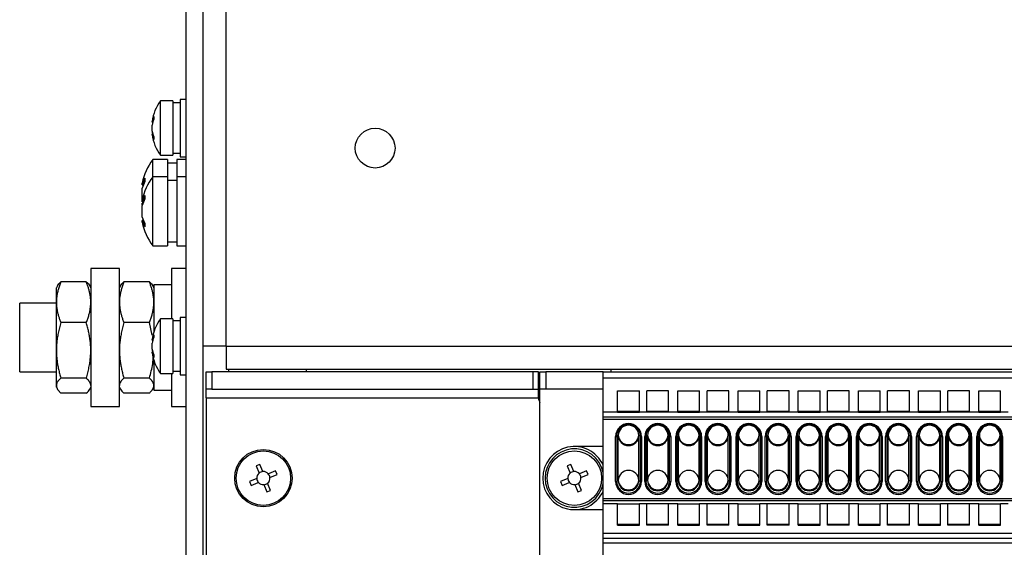
# Model space of a CAD drawing. Units: millimetres. Extents: x 0 to 420, y 0 to 297.
# Drawn here: x 126 to 143, y 98 to 107 of the extents above; entities that cross this region are included whole.
import ezdxf

# ---------------------------------------------------------------- set-up
doc = ezdxf.new("R2010")
doc.units = ezdxf.units.MM

msp = doc.modelspace()

# ---------------------------------------------------------------- linework, layer by layer
at = {"color": 7, "linetype": 'Continuous'}
for p, q in [((128.853, 124.144), (128.853, 92.994)), ((129.153, 92.994), (129.153, 124.144)), ((129.553, 101.244), (129.553, 124.144)), ((128.623, 105.519), (128.409, 105.519)), ((128.409, 105.38), (128.409, 105.519)), ((128.623, 105.519), (128.623, 105.38)), ((128.753, 105.482), (128.623, 105.482)), ((128.853, 105.544), (128.753, 105.544)), ((128.753, 105.544), (128.753, 105.398)), ((128.409, 104.569), (128.409, 105.38)), ((128.623, 105.38), (128.623, 104.569)), ((128.753, 105.398), (128.753, 104.544)), ((128.261, 105.146), (128.261, 105.159)), ((128.261, 105.146), (128.274, 105.146)), ((128.274, 105.146), (128.261, 105.146)), ((128.261, 104.992), (128.261, 105.097)), ((128.261, 104.93), (128.261, 104.942)), ((128.274, 104.942), (128.261, 104.942)), ((128.623, 104.607), (128.753, 104.607)), ((128.533, 104.494), (128.273, 104.494)), ((128.273, 104.319), (128.273, 104.494)), ((128.409, 104.569), (128.623, 104.569)), ((128.533, 104.494), (128.533, 104.319)), ((128.693, 104.43), (128.533, 104.43)), ((128.853, 104.494), (128.693, 104.494)), ((128.693, 104.494), (128.693, 104.319)), ((128.753, 104.544), (128.853, 104.544)), ((128.273, 104.194), (128.273, 104.319)), ((128.533, 104.319), (128.533, 104.194)), ((128.693, 104.319), (128.693, 104.194)), ((128.091, 104.056), (128.091, 104.085)), ((128.533, 104.194), (128.273, 104.194)), ((128.273, 104.019), (128.273, 104.194)), ((128.533, 104.194), (128.533, 104.019)), ((128.693, 104.13), (128.533, 104.13)), ((128.853, 104.194), (128.693, 104.194)), ((128.693, 104.194), (128.693, 104.019)), ((128.091, 104.056), (128.111, 104.056)), ((128.111, 104.056), (128.091, 104.056)), ((128.091, 103.793), (128.091, 103.996)), ((128.273, 102.994), (128.273, 104.019)), ((128.533, 104.019), (128.533, 102.994)), ((128.693, 104.019), (128.693, 102.994)), ((128.091, 103.756), (128.091, 103.785)), ((128.091, 103.756), (128.111, 103.756)), ((128.111, 103.756), (128.091, 103.756)), ((128.091, 103.704), (128.091, 103.733)), ((128.103, 103.733), (128.091, 103.733)), ((128.091, 103.493), (128.091, 103.696)), ((128.091, 103.404), (128.091, 103.433)), ((128.111, 103.433), (128.091, 103.433)), ((128.533, 103.059), (128.693, 103.059)), ((128.273, 102.994), (128.533, 102.994)), ((128.693, 102.994), (128.853, 102.994)), ((127.693, 102.594), (127.193, 102.594)), ((127.193, 102.594), (127.193, 102.243)), ((127.693, 100.194), (127.693, 102.594)), ((128.853, 102.594), (128.603, 102.594)), ((128.603, 102.594), (128.603, 102.243)), ((126.611, 102.293), (126.593, 102.262)), ((126.593, 102.008), (126.593, 102.262)), ((127.115, 102.362), (126.67, 102.362)), ((127.193, 102.262), (127.175, 102.293)), ((127.193, 102.243), (127.193, 100.194)), ((127.711, 102.293), (127.693, 102.262)), ((128.215, 102.362), (127.77, 102.362)), ((128.293, 102.262), (128.275, 102.293)), ((128.603, 102.314), (128.293, 102.314)), ((128.293, 102.314), (128.293, 101.494)), ((128.603, 102.243), (128.603, 101.719)), ((126.593, 101.994), (125.953, 101.994)), ((125.953, 101.624), (125.953, 101.994)), ((126.593, 101.17), (126.593, 102.008)), ((128.623, 101.719), (128.409, 101.719)), ((128.409, 101.58), (128.409, 101.719)), ((128.623, 101.719), (128.623, 101.58)), ((128.753, 101.682), (128.623, 101.682)), ((128.853, 101.744), (128.753, 101.744)), ((128.753, 101.744), (128.753, 101.598)), ((125.953, 100.794), (125.953, 101.624)), ((127.115, 101.654), (126.67, 101.654)), ((128.215, 101.654), (127.77, 101.654)), ((128.266, 101.434), (128.215, 101.654)), ((128.409, 100.769), (128.409, 101.58)), ((128.623, 101.58), (128.623, 100.769)), ((128.753, 101.598), (128.753, 100.744)), ((128.261, 101.346), (128.261, 101.359)), ((128.261, 101.346), (128.274, 101.346)), ((128.274, 101.346), (128.261, 101.346)), ((126.593, 100.557), (126.593, 101.17)), ((128.261, 101.192), (128.261, 101.297)), ((129.553, 101.244), (129.153, 101.244)), ((129.553, 101.244), (168.253, 101.244)), ((129.553, 101.244), (129.553, 100.844)), ((128.261, 101.13), (128.261, 101.142)), ((128.274, 101.142), (128.261, 101.142)), ((128.293, 100.994), (128.293, 100.474)), ((129.553, 100.844), (168.253, 100.844)), ((129.603, 100.794), (129.603, 100.844)), ((130.953, 100.794), (130.953, 100.844)), ((136.273, 100.794), (136.273, 100.844)), ((125.953, 100.794), (126.593, 100.794)), ((127.115, 100.687), (126.67, 100.687)), ((128.215, 100.687), (127.77, 100.687)), ((128.409, 100.769), (128.623, 100.769)), ((128.603, 100.769), (128.603, 100.194)), ((128.623, 100.807), (128.753, 100.807)), ((128.753, 100.744), (128.853, 100.744)), ((129.203, 100.494), (129.203, 100.794)), ((129.203, 100.794), (129.303, 100.794)), ((129.303, 100.794), (129.303, 100.494)), ((134.903, 100.794), (129.303, 100.794)), ((134.903, 100.794), (134.903, 100.494)), ((135.003, 100.794), (134.903, 100.794)), ((135.003, 100.494), (135.003, 100.794)), ((135.028, 100.494), (135.028, 100.794)), ((135.028, 100.794), (135.128, 100.794)), ((135.128, 100.794), (135.128, 100.494)), ((136.128, 100.794), (135.128, 100.794)), ((136.128, 100.694), (136.128, 100.794)), ((136.128, 100.794), (161.678, 100.794)), ((136.128, 100.694), (161.678, 100.694)), ((136.128, 100.092), (136.128, 100.694)), ((126.593, 100.527), (126.593, 100.557)), ((126.593, 100.527), (126.611, 100.496)), ((127.175, 100.496), (127.193, 100.527)), ((127.693, 100.527), (127.711, 100.496)), ((128.275, 100.496), (128.293, 100.527)), ((128.293, 100.474), (128.603, 100.474)), ((129.303, 100.494), (129.203, 100.494)), ((129.203, 100.344), (129.203, 100.494)), ((129.303, 100.494), (134.903, 100.494)), ((134.903, 100.494), (135.003, 100.494)), ((135.003, 100.344), (135.003, 100.494)), ((135.128, 100.494), (135.028, 100.494)), ((135.028, 94.944), (135.028, 100.494)), ((136.128, 100.494), (135.128, 100.494)), ((127.115, 100.427), (126.67, 100.427)), ((128.215, 100.427), (127.77, 100.427)), ((129.203, 100.344), (135.003, 100.344)), ((129.203, 100.344), (129.203, 94.844)), ((136.383, 100.466), (136.763, 100.466)), ((136.383, 100.092), (136.383, 100.466)), ((136.763, 100.092), (136.763, 100.466)), ((137.273, 100.466), (136.893, 100.466)), ((136.893, 100.092), (136.893, 100.466)), ((137.273, 100.092), (137.273, 100.466)), ((137.433, 100.466), (137.813, 100.466)), ((137.433, 100.092), (137.433, 100.466)), ((137.813, 100.092), (137.813, 100.466)), ((138.323, 100.466), (137.943, 100.466)), ((137.943, 100.092), (137.943, 100.466)), ((138.323, 100.092), (138.323, 100.466)), ((138.483, 100.466), (138.863, 100.466)), ((138.483, 100.092), (138.483, 100.466)), ((138.863, 100.092), (138.863, 100.466)), ((139.373, 100.466), (138.993, 100.466)), ((138.993, 100.092), (138.993, 100.466)), ((139.373, 100.092), (139.373, 100.466)), ((139.533, 100.466), (139.913, 100.466)), ((139.533, 100.092), (139.533, 100.466)), ((139.913, 100.092), (139.913, 100.466)), ((140.423, 100.466), (140.043, 100.466)), ((140.043, 100.092), (140.043, 100.466)), ((140.423, 100.092), (140.423, 100.466)), ((140.583, 100.466), (140.963, 100.466)), ((140.583, 100.092), (140.583, 100.466)), ((140.963, 100.092), (140.963, 100.466)), ((141.473, 100.466), (141.093, 100.466)), ((141.093, 100.092), (141.093, 100.466)), ((141.473, 100.092), (141.473, 100.466)), ((141.633, 100.466), (142.013, 100.466)), ((141.633, 100.092), (141.633, 100.466)), ((142.013, 100.092), (142.013, 100.466)), ((142.523, 100.466), (142.143, 100.466)), ((142.143, 100.092), (142.143, 100.466)), ((142.523, 100.092), (142.523, 100.466)), ((142.683, 100.466), (143.063, 100.466)), ((142.683, 100.092), (142.683, 100.466)), ((143.063, 100.092), (143.063, 100.466)), ((127.193, 100.194), (127.693, 100.194)), ((128.603, 100.194), (128.853, 100.194)), ((136.383, 100.092), (136.128, 100.092)), ((136.128, 100.009), (136.128, 100.092)), ((161.678, 100.009), (136.128, 100.009)), ((136.128, 99.968), (136.128, 100.009)), ((161.678, 99.968), (136.128, 99.968)), ((136.128, 98.586), (136.128, 99.968)), ((136.383, 100.109), (136.763, 100.109)), ((136.383, 100.092), (136.763, 100.092)), ((136.893, 100.092), (136.763, 100.092)), ((136.893, 100.109), (137.273, 100.109)), ((137.273, 100.092), (136.893, 100.092)), ((137.433, 100.092), (137.273, 100.092)), ((137.433, 100.109), (137.813, 100.109)), ((137.433, 100.092), (137.813, 100.092)), ((137.943, 100.092), (137.813, 100.092)), ((137.943, 100.109), (138.323, 100.109)), ((138.323, 100.092), (137.943, 100.092)), ((138.483, 100.092), (138.323, 100.092)), ((138.483, 100.109), (138.863, 100.109)), ((138.483, 100.092), (138.863, 100.092)), ((138.993, 100.092), (138.863, 100.092)), ((138.993, 100.109), (139.373, 100.109)), ((139.373, 100.092), (138.993, 100.092)), ((139.533, 100.092), (139.373, 100.092)), ((139.533, 100.109), (139.913, 100.109)), ((139.533, 100.092), (139.913, 100.092)), ((140.043, 100.092), (139.913, 100.092)), ((140.043, 100.109), (140.423, 100.109)), ((140.423, 100.092), (140.043, 100.092)), ((140.583, 100.092), (140.423, 100.092)), ((140.583, 100.109), (140.963, 100.109)), ((140.583, 100.092), (140.963, 100.092)), ((141.093, 100.092), (140.963, 100.092)), ((141.093, 100.109), (141.473, 100.109)), ((141.473, 100.092), (141.093, 100.092)), ((141.633, 100.092), (141.473, 100.092)), ((141.633, 100.109), (142.013, 100.109)), ((141.633, 100.092), (142.013, 100.092)), ((142.143, 100.092), (142.013, 100.092)), ((142.143, 100.109), (142.523, 100.109)), ((142.523, 100.092), (142.143, 100.092)), ((142.683, 100.092), (142.523, 100.092)), ((142.683, 100.109), (143.063, 100.109)), ((142.683, 100.092), (143.063, 100.092)), ((143.193, 100.092), (143.063, 100.092)), ((136.348, 98.883), (136.348, 99.671)), ((136.367, 99.673), (136.393, 99.688)), ((136.367, 99.673), (136.367, 98.885)), ((136.393, 98.9), (136.393, 99.688)), ((136.779, 99.673), (136.753, 99.688)), ((136.753, 98.9), (136.753, 99.688)), ((136.779, 98.885), (136.779, 99.673)), ((136.798, 99.671), (136.798, 98.883)), ((136.858, 98.883), (136.858, 99.671)), ((136.903, 99.688), (136.877, 99.673)), ((136.877, 99.673), (136.877, 98.885)), ((136.903, 98.9), (136.903, 99.688)), ((137.289, 99.673), (137.263, 99.688)), ((137.263, 98.9), (137.263, 99.688)), ((137.289, 98.885), (137.289, 99.673)), ((137.308, 99.671), (137.308, 98.883)), ((137.398, 98.883), (137.398, 99.671)), ((137.417, 99.673), (137.443, 99.688)), ((137.417, 99.673), (137.417, 98.885)), ((137.443, 98.9), (137.443, 99.688)), ((137.829, 99.673), (137.803, 99.688)), ((137.803, 98.9), (137.803, 99.688)), ((137.829, 98.885), (137.829, 99.673)), ((137.848, 99.671), (137.848, 98.883)), ((137.908, 98.883), (137.908, 99.671)), ((137.953, 99.688), (137.927, 99.673)), ((137.927, 99.673), (137.927, 98.885)), ((137.953, 98.9), (137.953, 99.688)), ((138.339, 99.673), (138.313, 99.688)), ((138.313, 98.9), (138.313, 99.688)), ((138.339, 98.885), (138.339, 99.673)), ((138.358, 99.671), (138.358, 98.883)), ((138.448, 98.883), (138.448, 99.671)), ((138.467, 99.673), (138.493, 99.688)), ((138.467, 99.673), (138.467, 98.885)), ((138.493, 98.9), (138.493, 99.688)), ((138.879, 99.673), (138.853, 99.688)), ((138.853, 98.9), (138.853, 99.688)), ((138.879, 98.885), (138.879, 99.673)), ((138.898, 99.671), (138.898, 98.883)), ((138.958, 98.883), (138.958, 99.671)), ((139.003, 99.688), (138.977, 99.673)), ((138.977, 99.673), (138.977, 98.885)), ((139.003, 98.9), (139.003, 99.688)), ((139.389, 99.673), (139.363, 99.688)), ((139.363, 98.9), (139.363, 99.688)), ((139.389, 98.885), (139.389, 99.673)), ((139.408, 99.671), (139.408, 98.883)), ((139.498, 98.883), (139.498, 99.671)), ((139.517, 99.673), (139.543, 99.688)), ((139.517, 99.673), (139.517, 98.885)), ((139.543, 98.9), (139.543, 99.688)), ((139.929, 99.673), (139.903, 99.688)), ((139.903, 98.9), (139.903, 99.688)), ((139.929, 98.885), (139.929, 99.673)), ((139.948, 99.671), (139.948, 98.883)), ((140.008, 98.883), (140.008, 99.671)), ((140.053, 99.688), (140.027, 99.673)), ((140.027, 99.673), (140.027, 98.885)), ((140.053, 98.9), (140.053, 99.688)), ((140.439, 99.673), (140.413, 99.688)), ((140.413, 98.9), (140.413, 99.688)), ((140.439, 98.885), (140.439, 99.673)), ((140.458, 99.671), (140.458, 98.883)), ((140.548, 98.883), (140.548, 99.671)), ((140.567, 99.673), (140.593, 99.688)), ((140.567, 99.673), (140.567, 98.885)), ((140.593, 98.9), (140.593, 99.688)), ((140.979, 99.673), (140.953, 99.688)), ((140.953, 98.9), (140.953, 99.688)), ((140.979, 98.885), (140.979, 99.673)), ((140.998, 99.671), (140.998, 98.883)), ((141.058, 98.883), (141.058, 99.671)), ((141.103, 99.688), (141.077, 99.673)), ((141.077, 99.673), (141.077, 98.885)), ((141.103, 98.9), (141.103, 99.688)), ((141.489, 99.673), (141.463, 99.688)), ((141.463, 98.9), (141.463, 99.688)), ((141.489, 98.885), (141.489, 99.673)), ((141.508, 99.671), (141.508, 98.883)), ((141.598, 98.883), (141.598, 99.671)), ((141.617, 99.673), (141.643, 99.688)), ((141.617, 99.673), (141.617, 98.885)), ((141.643, 98.9), (141.643, 99.688)), ((142.029, 99.673), (142.003, 99.688)), ((142.003, 98.9), (142.003, 99.688)), ((142.029, 98.885), (142.029, 99.673)), ((142.048, 99.671), (142.048, 98.883)), ((142.108, 98.883), (142.108, 99.671)), ((142.153, 99.688), (142.127, 99.673)), ((142.127, 99.673), (142.127, 98.885)), ((142.153, 98.9), (142.153, 99.688)), ((142.539, 99.673), (142.513, 99.688)), ((142.513, 98.9), (142.513, 99.688)), ((142.539, 98.885), (142.539, 99.673)), ((142.558, 99.671), (142.558, 98.883)), ((142.648, 98.883), (142.648, 99.671)), ((142.667, 99.673), (142.693, 99.688)), ((142.667, 99.673), (142.667, 98.885)), ((142.693, 98.9), (142.693, 99.688)), ((143.079, 99.673), (143.053, 99.688)), ((143.053, 98.9), (143.053, 99.688)), ((143.079, 98.885), (143.079, 99.673)), ((143.098, 99.671), (143.098, 98.883)), ((136.128, 99.494), (135.628, 99.494)), ((130.141, 99.184), (130.077, 99.157)), ((130.077, 99.157), (130.129, 99.032)), ((130.193, 99.058), (130.141, 99.184)), ((135.566, 99.184), (135.502, 99.157)), ((135.502, 99.157), (135.554, 99.032)), ((135.618, 99.058), (135.566, 99.184)), ((130.089, 98.935), (129.963, 98.883)), ((130.416, 99.07), (130.29, 99.018)), ((130.317, 98.954), (130.443, 99.006)), ((130.443, 99.006), (130.416, 99.07)), ((135.514, 98.935), (135.388, 98.883)), ((135.841, 99.07), (135.715, 99.018)), ((135.742, 98.954), (135.868, 99.006)), ((135.868, 99.006), (135.841, 99.07)), ((129.963, 98.883), (129.99, 98.818)), ((129.99, 98.818), (130.115, 98.87)), ((130.212, 98.83), (130.264, 98.704)), ((130.329, 98.731), (130.277, 98.857)), ((135.388, 98.883), (135.415, 98.818)), ((135.415, 98.818), (135.54, 98.87)), ((135.637, 98.83), (135.689, 98.704)), ((135.754, 98.731), (135.702, 98.857)), ((136.393, 98.9), (136.367, 98.885)), ((136.753, 98.9), (136.779, 98.885)), ((136.903, 98.9), (136.877, 98.885)), ((137.289, 98.885), (137.263, 98.9)), ((137.443, 98.9), (137.417, 98.885)), ((137.803, 98.9), (137.829, 98.885)), ((137.953, 98.9), (137.927, 98.885)), ((138.339, 98.885), (138.313, 98.9)), ((138.493, 98.9), (138.467, 98.885)), ((138.853, 98.9), (138.879, 98.885)), ((139.003, 98.9), (138.977, 98.885)), ((139.389, 98.885), (139.363, 98.9)), ((139.543, 98.9), (139.517, 98.885)), ((139.903, 98.9), (139.929, 98.885)), ((140.053, 98.9), (140.027, 98.885)), ((140.439, 98.885), (140.413, 98.9)), ((140.593, 98.9), (140.567, 98.885)), ((140.953, 98.9), (140.979, 98.885)), ((141.103, 98.9), (141.077, 98.885)), ((141.489, 98.885), (141.463, 98.9)), ((141.643, 98.9), (141.617, 98.885)), ((142.003, 98.9), (142.029, 98.885)), ((142.153, 98.9), (142.127, 98.885)), ((142.539, 98.885), (142.513, 98.9)), ((142.693, 98.9), (142.667, 98.885)), ((143.053, 98.9), (143.079, 98.885)), ((130.264, 98.704), (130.329, 98.731)), ((135.689, 98.704), (135.754, 98.731)), ((161.678, 98.586), (136.128, 98.586)), ((136.128, 98.551), (136.128, 98.586)), ((161.678, 98.551), (136.128, 98.551)), ((136.128, 98.497), (136.128, 98.551)), ((136.383, 98.497), (136.128, 98.497)), ((136.128, 97.977), (136.128, 98.497)), ((136.383, 98.497), (136.763, 98.497)), ((136.383, 98.122), (136.383, 98.497)), ((136.893, 98.497), (136.763, 98.497)), ((136.763, 98.122), (136.763, 98.497)), ((137.273, 98.497), (136.893, 98.497)), ((136.893, 98.122), (136.893, 98.497)), ((137.433, 98.497), (137.273, 98.497)), ((137.273, 98.122), (137.273, 98.497)), ((137.433, 98.497), (137.813, 98.497)), ((137.433, 98.122), (137.433, 98.497)), ((137.943, 98.497), (137.813, 98.497)), ((137.813, 98.122), (137.813, 98.497)), ((138.323, 98.497), (137.943, 98.497)), ((137.943, 98.122), (137.943, 98.497)), ((138.483, 98.497), (138.323, 98.497)), ((138.323, 98.122), (138.323, 98.497)), ((138.483, 98.497), (138.863, 98.497)), ((138.483, 98.122), (138.483, 98.497)), ((138.993, 98.497), (138.863, 98.497)), ((138.863, 98.122), (138.863, 98.497)), ((139.373, 98.497), (138.993, 98.497)), ((138.993, 98.122), (138.993, 98.497)), ((139.533, 98.497), (139.373, 98.497)), ((139.373, 98.122), (139.373, 98.497)), ((139.533, 98.497), (139.913, 98.497)), ((139.533, 98.122), (139.533, 98.497)), ((140.043, 98.497), (139.913, 98.497)), ((139.913, 98.122), (139.913, 98.497)), ((140.423, 98.497), (140.043, 98.497)), ((140.043, 98.122), (140.043, 98.497)), ((140.583, 98.497), (140.423, 98.497)), ((140.423, 98.122), (140.423, 98.497)), ((140.583, 98.497), (140.963, 98.497)), ((140.583, 98.122), (140.583, 98.497)), ((141.093, 98.497), (140.963, 98.497)), ((140.963, 98.122), (140.963, 98.497)), ((141.473, 98.497), (141.093, 98.497)), ((141.093, 98.122), (141.093, 98.497)), ((141.633, 98.497), (141.473, 98.497)), ((141.473, 98.122), (141.473, 98.497)), ((141.633, 98.497), (142.013, 98.497)), ((141.633, 98.122), (141.633, 98.497)), ((142.143, 98.497), (142.013, 98.497)), ((142.013, 98.122), (142.013, 98.497)), ((142.523, 98.497), (142.143, 98.497)), ((142.143, 98.122), (142.143, 98.497)), ((142.683, 98.497), (142.523, 98.497)), ((142.523, 98.122), (142.523, 98.497)), ((142.683, 98.497), (143.063, 98.497)), ((142.683, 98.122), (142.683, 98.497)), ((143.193, 98.497), (143.063, 98.497)), ((143.063, 98.122), (143.063, 98.497)), ((136.128, 98.394), (135.628, 98.394)), ((136.383, 98.14), (136.763, 98.14)), ((136.383, 98.122), (136.763, 98.122)), ((136.893, 98.14), (137.273, 98.14)), ((137.273, 98.122), (136.893, 98.122)), ((137.433, 98.14), (137.813, 98.14)), ((137.433, 98.122), (137.813, 98.122)), ((137.943, 98.14), (138.323, 98.14)), ((138.323, 98.122), (137.943, 98.122)), ((138.483, 98.14), (138.863, 98.14)), ((138.483, 98.122), (138.863, 98.122)), ((138.993, 98.14), (139.373, 98.14)), ((139.373, 98.122), (138.993, 98.122)), ((139.533, 98.14), (139.913, 98.14)), ((139.533, 98.122), (139.913, 98.122)), ((140.043, 98.14), (140.423, 98.14)), ((140.423, 98.122), (140.043, 98.122)), ((140.583, 98.14), (140.963, 98.14)), ((140.583, 98.122), (140.963, 98.122)), ((141.093, 98.14), (141.473, 98.14)), ((141.473, 98.122), (141.093, 98.122)), ((141.633, 98.14), (142.013, 98.14)), ((141.633, 98.122), (142.013, 98.122)), ((142.143, 98.14), (142.523, 98.14)), ((142.523, 98.122), (142.143, 98.122)), ((142.683, 98.14), (143.063, 98.14)), ((142.683, 98.122), (143.063, 98.122)), ((161.678, 97.977), (136.128, 97.977)), ((136.128, 97.894), (136.128, 97.977)), ((161.678, 97.894), (136.128, 97.894)), ((136.128, 97.812), (136.128, 97.894)), ((161.678, 97.812), (136.128, 97.812)), ((136.128, 97.292), (136.128, 97.812))]:
    msp.add_line(p, q, dxfattribs=at)
at = {"color": 7, "linetype": 'Continuous', "flags": 128}
msp.add_lwpolyline([(128.091, 103.733), (128.095, 103.719), (128.097, 103.714)], dxfattribs=at)
at = {"color": 7, "linetype": 'Continuous'}
for centre, radius in [((132.153, 104.694), 0.347), ((130.203, 98.944), 0.5), ((130.203, 98.944), 0.475), ((135.628, 98.944), 0.475)]:
    msp.add_circle(centre, radius, dxfattribs=at)
for centre, radius, start, end in [((129.053, 105.044), 0.8, 143.5764, 171.7713), ((128.684, 105.063), 0.431, 155.4001, 168.8745), ((128.684, 105.013), 0.431, 155.4001, 168.8745), ((128.672, 105.218), 0.381, 176.2733, 183.7267), ((128.674, 105.072), 0.421, 191.0462, 198.0046), ((128.683, 105.075), 0.43, 191.1401, 204.6288), ((128.683, 105.025), 0.43, 191.1401, 204.6288), ((129.053, 105.044), 0.8, 188.2287, 216.4236), ((128.673, 104.871), 0.382, 176.2782, 183.7218), ((129.073, 103.894), 1, 143.1301, 169.018), ((129.073, 103.594), 1, 143.1301, 169.018), ((128.627, 103.911), 0.555, 152.397, 164.9139), ((128.627, 103.851), 0.555, 152.397, 164.9139), ((128.603, 104.138), 0.469, 176.3283, 183.6717), ((128.627, 103.611), 0.555, 152.397, 164.9139), ((128.627, 103.551), 0.555, 152.397, 164.9139), ((128.612, 103.556), 0.539, 158.2444, 164.98), ((128.603, 103.838), 0.469, 176.3283, 183.6717), ((128.614, 103.633), 0.541, 195.0061, 201.7074), ((128.626, 103.637), 0.554, 195.1054, 207.6342), ((128.626, 103.577), 0.554, 195.1054, 207.6342), ((129.073, 103.594), 1, 190.982, 216.8699), ((128.604, 103.35), 0.47, 176.3331, 183.6669), ((129.053, 101.244), 0.8, 143.5764, 171.7713), ((128.684, 101.263), 0.431, 155.4001, 168.8745), ((128.684, 101.213), 0.431, 155.4001, 168.8745), ((128.673, 101.417), 0.382, 176.2783, 180.1937), ((128.672, 101.418), 0.381, 176.2733, 183.7267), ((128.674, 101.272), 0.421, 191.0462, 198.0046), ((128.683, 101.275), 0.43, 191.1401, 204.6288), ((128.683, 101.225), 0.43, 191.1401, 204.6288), ((129.053, 101.244), 0.8, 188.2287, 216.4236), ((128.673, 101.071), 0.382, 176.2782, 183.7218), ((135.153, 100.344), 0.15, 180, 213.5573), ((136.573, 99.668), 0.225, 0.7059, 179.2941), ((136.573, 99.671), 0.206, 0.7059, 179.2941), ((136.573, 99.686), 0.18, 0.7059, 179.2941), ((137.083, 99.668), 0.225, 0.7059, 179.2941), ((137.083, 99.671), 0.206, 0.7059, 179.2941), ((137.083, 99.686), 0.18, 0.7059, 179.2941), ((137.623, 99.668), 0.225, 0.7059, 179.2941), ((137.623, 99.671), 0.206, 0.7059, 179.2941), ((137.623, 99.686), 0.18, 0.7059, 179.2941), ((138.133, 99.668), 0.225, 0.7059, 179.2941), ((138.133, 99.671), 0.206, 0.7059, 179.2941), ((138.133, 99.686), 0.18, 0.7059, 179.2941), ((138.673, 99.668), 0.225, 0.7059, 179.2941), ((138.673, 99.671), 0.206, 0.7059, 179.2941), ((138.673, 99.686), 0.18, 0.7059, 179.2941), ((139.183, 99.668), 0.225, 0.7059, 179.2941), ((139.183, 99.671), 0.206, 0.7059, 179.2941), ((139.183, 99.686), 0.18, 0.7059, 179.2941), ((139.723, 99.668), 0.225, 0.7059, 179.2941), ((139.723, 99.671), 0.206, 0.7059, 179.2941), ((139.723, 99.686), 0.18, 0.7059, 179.2941), ((140.233, 99.668), 0.225, 0.7059, 179.2941), ((140.233, 99.671), 0.206, 0.7059, 179.2941), ((140.233, 99.686), 0.18, 0.7059, 179.2941), ((140.773, 99.668), 0.225, 0.7059, 179.2941), ((140.773, 99.671), 0.206, 0.7059, 179.2941), ((140.773, 99.686), 0.18, 0.7059, 179.2941), ((141.283, 99.668), 0.225, 0.7059, 179.2941), ((141.283, 99.671), 0.206, 0.7059, 179.2941), ((141.283, 99.686), 0.18, 0.7059, 179.2941), ((141.823, 99.668), 0.225, 0.7059, 179.2941), ((141.823, 99.671), 0.206, 0.7059, 179.2941), ((141.823, 99.686), 0.18, 0.7059, 179.2941), ((142.333, 99.668), 0.225, 0.7059, 179.2941), ((142.333, 99.671), 0.206, 0.7059, 179.2941), ((142.333, 99.686), 0.18, 0.7059, 179.2941), ((142.873, 99.668), 0.225, 0.7059, 179.2941), ((142.873, 99.671), 0.206, 0.7059, 179.2941), ((142.873, 99.686), 0.18, 0.7059, 179.2941), ((136.351, 99.723), 0.052, 266.6483, 288.0754), ((136.571, 99.707), 0.179, 183.2627, 270.4204), ((136.573, 99.69), 0.18, 180.7059, 359.2941), ((136.574, 99.707), 0.179, 269.5796, 356.7373), ((136.795, 99.723), 0.052, 251.9246, 273.3517), ((136.861, 99.723), 0.052, 266.6483, 288.0754), ((137.081, 99.707), 0.179, 183.2627, 270.4204), ((137.083, 99.69), 0.18, 180.7059, 359.2941), ((137.084, 99.707), 0.179, 269.5796, 356.7373), ((137.305, 99.723), 0.052, 251.9246, 273.3517), ((137.401, 99.723), 0.052, 266.6483, 288.0754), ((137.621, 99.707), 0.179, 183.2627, 270.4204), ((137.623, 99.69), 0.18, 180.7059, 359.2941), ((137.624, 99.707), 0.179, 269.5796, 356.7373), ((137.845, 99.723), 0.052, 251.9246, 273.3517), ((137.911, 99.723), 0.052, 266.6483, 288.0754), ((138.131, 99.707), 0.179, 183.2627, 270.4204), ((138.133, 99.69), 0.18, 180.7059, 359.2941), ((138.134, 99.707), 0.179, 269.5796, 356.7373), ((138.355, 99.723), 0.052, 251.9246, 273.3517), ((138.451, 99.723), 0.052, 266.6483, 288.0754), ((138.671, 99.707), 0.179, 183.2627, 270.4204), ((138.673, 99.69), 0.18, 180.7059, 359.2941), ((138.674, 99.707), 0.179, 269.5796, 356.7373), ((138.895, 99.723), 0.052, 251.9246, 273.3517), ((138.961, 99.723), 0.052, 266.6483, 288.0754), ((139.181, 99.707), 0.179, 183.2627, 270.4204), ((139.183, 99.69), 0.18, 180.7059, 359.2941), ((139.184, 99.707), 0.179, 269.5796, 356.7373), ((139.405, 99.723), 0.052, 251.9246, 273.3517), ((139.501, 99.723), 0.052, 266.6483, 288.0754), ((139.721, 99.707), 0.179, 183.2627, 270.4204), ((139.723, 99.69), 0.18, 180.7059, 359.2941), ((139.724, 99.707), 0.179, 269.5796, 356.7373), ((139.945, 99.723), 0.052, 251.9246, 273.3517), ((140.011, 99.723), 0.052, 266.6483, 288.0754), ((140.231, 99.707), 0.179, 183.2627, 270.4204), ((140.233, 99.69), 0.18, 180.7059, 359.2941), ((140.234, 99.707), 0.179, 269.5796, 356.7373), ((140.455, 99.723), 0.052, 251.9246, 273.3517), ((140.551, 99.723), 0.052, 266.6483, 288.0754), ((140.771, 99.707), 0.179, 183.2627, 270.4204), ((140.773, 99.69), 0.18, 180.7059, 359.2941), ((140.774, 99.707), 0.179, 269.5796, 356.7373), ((140.995, 99.723), 0.052, 251.9246, 273.3517), ((141.061, 99.723), 0.052, 266.6483, 288.0754), ((141.281, 99.707), 0.179, 183.2627, 270.4204), ((141.283, 99.69), 0.18, 180.7059, 359.2941), ((141.284, 99.707), 0.179, 269.5796, 356.7373), ((141.505, 99.723), 0.052, 251.9246, 273.3517), ((141.601, 99.723), 0.052, 266.6483, 288.0754), ((141.821, 99.707), 0.179, 183.2627, 270.4204), ((141.823, 99.69), 0.18, 180.7059, 359.2941), ((141.824, 99.707), 0.179, 269.5796, 356.7373), ((142.045, 99.723), 0.052, 251.9246, 273.3517), ((142.111, 99.723), 0.052, 266.6483, 288.0754), ((142.331, 99.707), 0.179, 183.2627, 270.4204), ((142.333, 99.69), 0.18, 180.7059, 359.2941), ((142.334, 99.707), 0.179, 269.5796, 356.7373), ((142.555, 99.723), 0.052, 251.9246, 273.3517), ((142.651, 99.723), 0.052, 266.6483, 288.0754), ((142.871, 99.707), 0.179, 183.2627, 270.4204), ((142.873, 99.69), 0.18, 180.7059, 359.2941), ((142.874, 99.707), 0.179, 269.5796, 356.7373), ((143.095, 99.723), 0.052, 251.9246, 273.3517), ((135.628, 98.944), 0.55, 24.62, 335.38), ((135.628, 98.944), 0.51, 11.3649, 348.6351), ((130.203, 98.944), 0.115, 130.3216, 184.7238), ((130.203, 98.944), 0.115, 184.7238, 220.3216), ((130.203, 98.944), 0.114, 94.7238, 130.3216), ((130.203, 98.944), 0.114, 40.3216, 94.7238), ((130.203, 98.944), 0.115, 310.3216, 4.7238), ((130.203, 98.944), 0.114, 4.7238, 40.3216), ((135.628, 98.944), 0.114, 130.3216, 184.7238), ((135.628, 98.944), 0.114, 184.7238, 220.3216), ((135.628, 98.944), 0.114, 94.7238, 130.3216), ((135.628, 98.944), 0.114, 40.3216, 94.7238), ((135.628, 98.944), 0.115, 310.3216, 4.7238), ((135.628, 98.944), 0.114, 4.7238, 40.3216), ((136.573, 98.898), 0.18, 0.7059, 179.2941), ((137.083, 98.898), 0.18, 0.7059, 179.2941), ((137.623, 98.898), 0.18, 0.7059, 179.2941), ((138.133, 98.898), 0.18, 0.7059, 179.2941), ((138.673, 98.898), 0.18, 0.7059, 179.2941), ((139.183, 98.898), 0.18, 0.7059, 179.2941), ((139.723, 98.898), 0.18, 0.7059, 179.2941), ((140.233, 98.898), 0.18, 0.7059, 179.2941), ((140.773, 98.898), 0.18, 0.7059, 179.2941), ((141.283, 98.898), 0.18, 0.7059, 179.2941), ((141.823, 98.898), 0.18, 0.7059, 179.2941), ((142.333, 98.898), 0.18, 0.7059, 179.2941), ((142.873, 98.898), 0.18, 0.7059, 179.2941), ((130.203, 98.944), 0.114, 220.3216, 274.7238), ((130.203, 98.944), 0.115, 274.7238, 310.3216), ((135.628, 98.944), 0.114, 220.3216, 274.7238), ((135.628, 98.944), 0.115, 274.7238, 310.3216), ((136.351, 98.935), 0.052, 266.6483, 288.0754), ((136.573, 98.886), 0.225, 180.7059, 359.2941), ((136.573, 98.888), 0.206, 180.7059, 359.2941), ((136.571, 98.919), 0.179, 183.2627, 270.4204), ((136.573, 98.903), 0.18, 180.7059, 359.2941), ((136.574, 98.919), 0.179, 269.5796, 356.7373), ((136.795, 98.935), 0.052, 251.9246, 273.3517), ((136.861, 98.935), 0.052, 266.6483, 288.0754), ((137.083, 98.886), 0.225, 180.7059, 359.2941), ((137.083, 98.888), 0.206, 180.7059, 359.2941), ((137.081, 98.919), 0.179, 183.2627, 270.4204), ((137.083, 98.903), 0.18, 180.7059, 359.2941), ((137.084, 98.919), 0.179, 269.5796, 356.7373), ((137.305, 98.935), 0.052, 251.9246, 273.3517), ((137.401, 98.935), 0.052, 266.6483, 288.0754), ((137.623, 98.886), 0.225, 180.7059, 359.2941), ((137.623, 98.888), 0.206, 180.7059, 359.2941), ((137.621, 98.919), 0.179, 183.2627, 270.4204), ((137.623, 98.903), 0.18, 180.7059, 359.2941), ((137.624, 98.919), 0.179, 269.5796, 356.7373), ((137.845, 98.935), 0.052, 251.9246, 273.3517), ((137.911, 98.935), 0.052, 266.6483, 288.0754), ((138.133, 98.886), 0.225, 180.7059, 359.2941), ((138.133, 98.888), 0.206, 180.7059, 359.2941), ((138.131, 98.919), 0.179, 183.2627, 270.4204), ((138.133, 98.903), 0.18, 180.7059, 359.2941), ((138.134, 98.919), 0.179, 269.5796, 356.7373), ((138.355, 98.935), 0.052, 251.9246, 273.3517), ((138.451, 98.935), 0.052, 266.6483, 288.0754), ((138.673, 98.886), 0.225, 180.7059, 359.2941), ((138.673, 98.888), 0.206, 180.7059, 359.2941), ((138.671, 98.919), 0.179, 183.2584, 270.4205), ((138.673, 98.903), 0.18, 180.7059, 359.2941), ((138.674, 98.919), 0.179, 269.5795, 356.7416), ((138.895, 98.935), 0.052, 251.9246, 273.3517), ((138.961, 98.935), 0.052, 266.6483, 288.0754), ((139.183, 98.886), 0.225, 180.7059, 359.2941), ((139.183, 98.888), 0.206, 180.7059, 359.2941), ((139.181, 98.919), 0.179, 183.2627, 270.4204), ((139.183, 98.903), 0.18, 180.7059, 359.2941), ((139.184, 98.919), 0.179, 269.5796, 356.7373), ((139.405, 98.935), 0.052, 251.9246, 273.3517), ((139.501, 98.935), 0.052, 266.6483, 288.0754), ((139.723, 98.886), 0.225, 180.7059, 359.2941), ((139.723, 98.888), 0.206, 180.7059, 359.2941), ((139.721, 98.919), 0.179, 183.2586, 270.4205), ((139.723, 98.903), 0.18, 180.7059, 359.2941), ((139.724, 98.919), 0.179, 269.5795, 356.7414), ((139.945, 98.935), 0.052, 251.9246, 273.3517), ((140.011, 98.935), 0.052, 266.6483, 288.0754), ((140.233, 98.886), 0.225, 180.7059, 359.2941), ((140.233, 98.888), 0.206, 180.7059, 359.2941), ((140.231, 98.919), 0.179, 183.2668, 270.4204), ((140.233, 98.903), 0.18, 180.7059, 359.2941), ((140.234, 98.919), 0.179, 269.5796, 356.7333), ((140.455, 98.935), 0.052, 251.9246, 273.3517), ((140.551, 98.935), 0.052, 266.6483, 288.0754), ((140.773, 98.886), 0.225, 180.7059, 359.2941), ((140.773, 98.888), 0.206, 180.7059, 359.2941), ((140.771, 98.919), 0.179, 183.2627, 270.4204), ((140.773, 98.903), 0.18, 180.7059, 359.2941), ((140.774, 98.919), 0.179, 269.5796, 356.7373), ((140.995, 98.935), 0.052, 251.9246, 273.3517), ((141.061, 98.935), 0.052, 266.6483, 288.0754), ((141.283, 98.886), 0.225, 180.7059, 359.2941), ((141.283, 98.888), 0.206, 180.7059, 359.2941), ((141.281, 98.919), 0.179, 183.2666, 270.4204), ((141.283, 98.903), 0.18, 180.7059, 359.2941), ((141.284, 98.919), 0.179, 269.5796, 356.7334), ((141.505, 98.935), 0.052, 251.9246, 273.3517), ((141.601, 98.935), 0.052, 266.6483, 288.0754), ((141.823, 98.886), 0.225, 180.7059, 359.2941), ((141.823, 98.888), 0.206, 180.7059, 359.2941), ((141.821, 98.919), 0.179, 183.2627, 270.4204), ((141.823, 98.903), 0.18, 180.7059, 359.2941), ((141.824, 98.919), 0.179, 269.5796, 356.7373), ((142.045, 98.935), 0.052, 251.9246, 273.3517), ((142.111, 98.935), 0.052, 266.6483, 288.0754), ((142.333, 98.886), 0.225, 180.7059, 359.2941), ((142.333, 98.888), 0.206, 180.7059, 359.2941), ((142.331, 98.919), 0.179, 183.2665, 270.4204), ((142.333, 98.903), 0.18, 180.7059, 359.2941), ((142.334, 98.919), 0.179, 269.5796, 356.7336), ((142.555, 98.935), 0.052, 251.9246, 273.3517), ((142.651, 98.935), 0.052, 266.6483, 288.0754), ((142.873, 98.886), 0.225, 180.7059, 359.2941), ((142.873, 98.888), 0.206, 180.7059, 359.2941), ((142.871, 98.919), 0.179, 183.2627, 270.4204), ((142.873, 98.903), 0.18, 180.7059, 359.2941), ((142.874, 98.919), 0.179, 269.5796, 356.7373), ((143.095, 98.935), 0.052, 251.9246, 273.3517)]:
    msp.add_arc(centre, radius, start, end, dxfattribs=at)
for points, knots in [([(126.67, 102.362), (126.666, 102.35), (126.657, 102.328), (126.645, 102.294), (126.634, 102.26), (126.624, 102.227), (126.616, 102.195), (126.609, 102.163), (126.603, 102.131), (126.598, 102.1), (126.595, 102.069), (126.593, 102.038), (126.593, 102.018), (126.593, 102.008)], [0, 0, 0, 0, 0.098992, 0.196207, 0.291694, 0.385502, 0.477685, 0.568299, 0.657403, 0.745058, 0.83133, 0.916287, 1, 1, 1, 1]), ([(126.611, 102.292), (126.612, 102.293), (126.619, 102.317), (126.645, 102.34), (126.67, 102.362)], [0, 0, 0, 0, 0.03049, 1, 1, 1, 1]), ([(127.193, 102.008), (127.193, 102.016), (127.193, 102.033), (127.191, 102.059), (127.189, 102.085), (127.186, 102.112), (127.181, 102.138), (127.176, 102.165), (127.17, 102.192), (127.164, 102.22), (127.156, 102.248), (127.147, 102.276), (127.137, 102.304), (127.127, 102.333), (127.119, 102.352), (127.115, 102.362)], [0, 0, 0, 0, 0.070755, 0.142393, 0.214957, 0.288489, 0.363029, 0.438617, 0.51529, 0.593083, 0.672031, 0.752166, 0.833519, 0.916121, 1, 1, 1, 1]), ([(127.115, 102.362), (127.141, 102.34), (127.167, 102.317), (127.174, 102.293), (127.174, 102.292)], [0, 0, 0, 0, 0.96951, 1, 1, 1, 1]), ([(127.77, 102.362), (127.766, 102.35), (127.757, 102.328), (127.745, 102.294), (127.734, 102.26), (127.724, 102.227), (127.716, 102.195), (127.709, 102.163), (127.703, 102.131), (127.698, 102.1), (127.695, 102.069), (127.693, 102.038), (127.693, 102.018), (127.693, 102.008)], [0, 0, 0, 0, 0.098992, 0.196207, 0.291694, 0.385502, 0.477685, 0.568299, 0.657403, 0.745058, 0.83133, 0.916287, 1, 1, 1, 1]), ([(127.711, 102.292), (127.712, 102.293), (127.719, 102.317), (127.745, 102.34), (127.77, 102.362)], [0, 0, 0, 0, 0.03049, 1, 1, 1, 1]), ([(128.293, 102.008), (128.293, 102.016), (128.293, 102.033), (128.291, 102.059), (128.289, 102.085), (128.286, 102.112), (128.281, 102.138), (128.276, 102.165), (128.27, 102.192), (128.264, 102.22), (128.256, 102.248), (128.247, 102.276), (128.237, 102.304), (128.227, 102.333), (128.219, 102.352), (128.215, 102.362)], [0, 0, 0, 0, 0.070755, 0.142393, 0.214957, 0.288489, 0.363029, 0.438617, 0.51529, 0.593083, 0.672031, 0.752166, 0.833519, 0.916121, 1, 1, 1, 1]), ([(128.215, 102.362), (128.241, 102.34), (128.267, 102.317), (128.274, 102.293), (128.274, 102.292)], [0, 0, 0, 0, 0.96951, 1, 1, 1, 1]), ([(126.593, 102.008), (126.593, 101.999), (126.593, 101.982), (126.594, 101.957), (126.597, 101.931), (126.6, 101.904), (126.604, 101.878), (126.609, 101.851), (126.615, 101.824), (126.622, 101.796), (126.63, 101.768), (126.639, 101.74), (126.648, 101.712), (126.659, 101.683), (126.666, 101.664), (126.67, 101.654)], [0, 0, 0, 0, 0.070755, 0.142393, 0.214957, 0.288489, 0.363029, 0.438617, 0.51529, 0.593083, 0.672031, 0.752166, 0.833519, 0.916121, 1, 1, 1, 1]), ([(127.115, 101.654), (127.12, 101.665), (127.129, 101.688), (127.141, 101.722), (127.152, 101.755), (127.162, 101.788), (127.17, 101.821), (127.177, 101.853), (127.183, 101.885), (127.187, 101.916), (127.19, 101.947), (127.192, 101.978), (127.193, 101.998), (127.193, 102.008)], [0, 0, 0, 0, 0.098992, 0.196207, 0.291694, 0.385502, 0.477685, 0.568299, 0.657403, 0.745058, 0.83133, 0.916287, 1, 1, 1, 1]), ([(127.693, 102.008), (127.693, 101.999), (127.693, 101.982), (127.694, 101.957), (127.697, 101.931), (127.7, 101.904), (127.704, 101.878), (127.709, 101.851), (127.715, 101.824), (127.722, 101.796), (127.73, 101.768), (127.739, 101.74), (127.748, 101.712), (127.759, 101.683), (127.766, 101.664), (127.77, 101.654)], [0, 0, 0, 0, 0.070755, 0.142393, 0.214957, 0.288489, 0.363029, 0.438617, 0.51529, 0.593083, 0.672031, 0.752166, 0.833519, 0.916121, 1, 1, 1, 1]), ([(128.215, 101.654), (128.22, 101.665), (128.229, 101.688), (128.241, 101.722), (128.252, 101.755), (128.262, 101.788), (128.27, 101.821), (128.277, 101.853), (128.283, 101.885), (128.287, 101.916), (128.29, 101.947), (128.292, 101.978), (128.293, 101.998), (128.293, 102.008)], [0, 0, 0, 0, 0.098992, 0.196207, 0.291694, 0.385502, 0.477685, 0.568299, 0.657403, 0.745058, 0.83133, 0.916287, 1, 1, 1, 1]), ([(126.67, 101.654), (126.666, 101.638), (126.657, 101.608), (126.645, 101.561), (126.634, 101.516), (126.624, 101.47), (126.616, 101.426), (126.609, 101.382), (126.603, 101.338), (126.598, 101.296), (126.595, 101.253), (126.593, 101.212), (126.593, 101.184), (126.593, 101.17)], [0, 0, 0, 0, 0.098992, 0.196207, 0.291694, 0.385502, 0.477685, 0.568299, 0.657403, 0.745058, 0.83133, 0.916287, 1, 1, 1, 1]), ([(127.193, 101.17), (127.193, 101.182), (127.193, 101.205), (127.191, 101.24), (127.189, 101.276), (127.186, 101.312), (127.181, 101.348), (127.176, 101.385), (127.17, 101.422), (127.164, 101.46), (127.156, 101.498), (127.147, 101.536), (127.137, 101.575), (127.127, 101.615), (127.119, 101.641), (127.115, 101.654)], [0, 0, 0, 0, 0.070755, 0.142393, 0.214957, 0.288489, 0.363029, 0.438617, 0.51529, 0.593083, 0.672031, 0.752166, 0.833519, 0.916121, 1, 1, 1, 1]), ([(127.77, 101.654), (127.766, 101.638), (127.757, 101.608), (127.745, 101.561), (127.734, 101.516), (127.724, 101.47), (127.716, 101.426), (127.709, 101.382), (127.703, 101.338), (127.698, 101.296), (127.695, 101.253), (127.693, 101.212), (127.693, 101.184), (127.693, 101.17)], [0, 0, 0, 0, 0.098992, 0.196207, 0.291694, 0.385502, 0.477685, 0.568299, 0.657403, 0.745058, 0.83133, 0.916287, 1, 1, 1, 1]), ([(126.593, 101.17), (126.593, 101.159), (126.593, 101.135), (126.594, 101.1), (126.597, 101.065), (126.6, 101.029), (126.604, 100.992), (126.609, 100.955), (126.615, 100.918), (126.622, 100.881), (126.63, 100.843), (126.639, 100.804), (126.648, 100.765), (126.659, 100.726), (126.666, 100.7), (126.67, 100.687)], [0, 0, 0, 0, 0.0707554, 0.1423932, 0.214957, 0.2884889, 0.3630294, 0.4386174, 0.5152901, 0.5930832, 0.6720309, 0.7521658, 0.8335193, 0.9161212, 1, 1, 1, 1]), ([(127.115, 100.687), (127.12, 100.702), (127.129, 100.733), (127.141, 100.779), (127.152, 100.825), (127.162, 100.87), (127.17, 100.915), (127.177, 100.959), (127.183, 101.002), (127.187, 101.045), (127.19, 101.087), (127.192, 101.129), (127.193, 101.157), (127.193, 101.17)], [0, 0, 0, 0, 0.098992, 0.196207, 0.291694, 0.385502, 0.477685, 0.568299, 0.657403, 0.745058, 0.83133, 0.916287, 1, 1, 1, 1]), ([(127.693, 101.17), (127.693, 101.159), (127.693, 101.135), (127.694, 101.1), (127.697, 101.065), (127.7, 101.029), (127.704, 100.992), (127.709, 100.955), (127.715, 100.918), (127.722, 100.881), (127.73, 100.843), (127.739, 100.804), (127.748, 100.765), (127.759, 100.726), (127.766, 100.7), (127.77, 100.687)], [0, 0, 0, 0, 0.070755, 0.142393, 0.214957, 0.288489, 0.363029, 0.438617, 0.51529, 0.593083, 0.672031, 0.752166, 0.833519, 0.916121, 1, 1, 1, 1]), ([(128.215, 100.687), (128.239, 100.769), (128.274, 100.896), (128.282, 101.026), (128.285, 101.071)], [0, 0, 0, 0, 0.655835, 1, 1, 1, 1]), ([(126.67, 100.687), (126.666, 100.682), (126.657, 100.674), (126.645, 100.662), (126.634, 100.649), (126.624, 100.637), (126.616, 100.625), (126.609, 100.613), (126.603, 100.602), (126.598, 100.59), (126.595, 100.579), (126.593, 100.568), (126.593, 100.56), (126.593, 100.557)], [0, 0, 0, 0, 0.098992, 0.196207, 0.291694, 0.385502, 0.477685, 0.568299, 0.657403, 0.745058, 0.83133, 0.916287, 1, 1, 1, 1]), ([(127.193, 100.557), (127.193, 100.56), (127.193, 100.566), (127.191, 100.575), (127.189, 100.585), (127.186, 100.595), (127.181, 100.604), (127.176, 100.614), (127.17, 100.624), (127.164, 100.634), (127.156, 100.645), (127.147, 100.655), (127.137, 100.665), (127.127, 100.676), (127.119, 100.683), (127.115, 100.687)], [0, 0, 0, 0, 0.070755, 0.142393, 0.214957, 0.288489, 0.363029, 0.438617, 0.51529, 0.593083, 0.672031, 0.752166, 0.833519, 0.916121, 1, 1, 1, 1]), ([(127.77, 100.687), (127.766, 100.682), (127.757, 100.674), (127.745, 100.662), (127.734, 100.649), (127.724, 100.637), (127.716, 100.625), (127.709, 100.613), (127.703, 100.602), (127.698, 100.59), (127.695, 100.579), (127.693, 100.568), (127.693, 100.56), (127.693, 100.557)], [0, 0, 0, 0, 0.098992, 0.196207, 0.291694, 0.385502, 0.477685, 0.568299, 0.657403, 0.745058, 0.83133, 0.916287, 1, 1, 1, 1]), ([(128.293, 100.557), (128.293, 100.56), (128.293, 100.566), (128.291, 100.575), (128.289, 100.585), (128.286, 100.595), (128.281, 100.604), (128.276, 100.614), (128.27, 100.624), (128.264, 100.634), (128.256, 100.645), (128.247, 100.655), (128.237, 100.665), (128.227, 100.676), (128.219, 100.683), (128.215, 100.687)], [0, 0, 0, 0, 0.070755, 0.142393, 0.214957, 0.288489, 0.363029, 0.438617, 0.51529, 0.593083, 0.672031, 0.752166, 0.833519, 0.916121, 1, 1, 1, 1]), ([(126.593, 100.557), (126.593, 100.553), (126.593, 100.547), (126.594, 100.538), (126.597, 100.528), (126.6, 100.519), (126.604, 100.509), (126.609, 100.499), (126.615, 100.489), (126.622, 100.479), (126.63, 100.469), (126.639, 100.458), (126.648, 100.448), (126.659, 100.437), (126.666, 100.43), (126.67, 100.427)], [0, 0, 0, 0, 0.070755, 0.142393, 0.214957, 0.288489, 0.363029, 0.438617, 0.51529, 0.593083, 0.672031, 0.752166, 0.833519, 0.916121, 1, 1, 1, 1]), ([(127.115, 100.427), (127.141, 100.449), (127.167, 100.472), (127.174, 100.495), (127.174, 100.496)], [0, 0, 0, 0, 0.96951, 1, 1, 1, 1]), ([(127.711, 100.496), (127.712, 100.495), (127.719, 100.472), (127.745, 100.449), (127.77, 100.427)], [0, 0, 0, 0, 0.03049, 1, 1, 1, 1]), ([(128.215, 100.427), (128.22, 100.431), (128.229, 100.439), (128.241, 100.452), (128.252, 100.464), (128.262, 100.476), (128.27, 100.488), (128.277, 100.5), (128.283, 100.511), (128.287, 100.523), (128.29, 100.534), (128.292, 100.545), (128.293, 100.553), (128.293, 100.557)], [0, 0, 0, 0, 0.098992, 0.196207, 0.291694, 0.385502, 0.477685, 0.568299, 0.657403, 0.745058, 0.83133, 0.916287, 1, 1, 1, 1])]:
    msp.add_open_spline(points, degree=3, knots=knots, dxfattribs=at)

doc.saveas('drawing.dxf')
